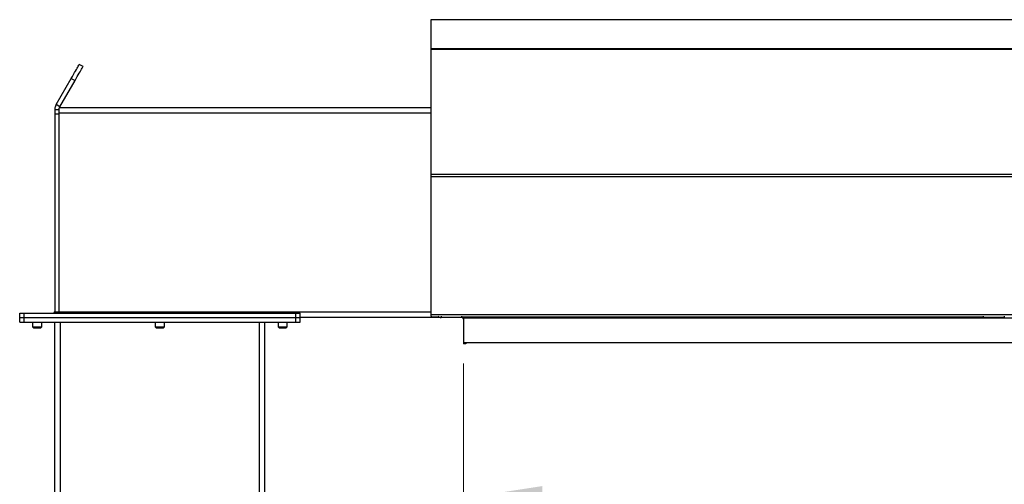
# Model space of a CAD drawing. Units: inches. Extents: x 3 to 813, y 3 to 526.
# Drawn here: x 52 to 108, y 308 to 334 of the extents above; entities that cross this region are included whole.
import ezdxf

# ---------------------------------------------------------------- set-up
doc = ezdxf.new("R2010")
doc.units = ezdxf.units.IN
doc.header["$LTSCALE"] = 24
doc.header["$MEASUREMENT"] = 0
doc.styles.add('SLDTEXTSTYLE0', font='TXT', dxfattribs={"width": 0.75})
doc.dimstyles.new('SLDDIMSTYLE0', dxfattribs={"dimtxt": 4.5, "dimasz": 4.5, "dimexe": 0, "dimexo": 0.0625, "dimgap": 1.125, "dimtad": 0, "dimtih": 1, "dimtoh": 1, "dimdec": 6, "dimrnd": 1e-09, "dimzin": 12, "dimdsep": 46, "dimlunit": 5, "dimtxsty": 'SLDTEXTSTYLE0', "dimsah": 1, "dimcen": 0.09, "dimadec": 0, "dimazin": 3, "dimtfac": 1, "dimtdec": 3, "dimtofl": 0, "dimtmove": 0, "dimatfit": 3, "dimfxl": 0, "dimfrac": 2, "dimtolj": 1, "dimtzin": 12, "dimarcsym": 0})

# ---------------------------------------------------------------- blocks, each defined once
blk = doc.blocks.new('_D_4')
at = {"color": 7, "linetype": 'Continuous', "lineweight": 0}
for p, q in [((77.381, 314.588), (77.381, 303.882)), ((223.631, 314.588), (223.631, 303.882)), ((147.99, 307.344), (152.634, 307.344)), ((77.381, 306.882), (137.356, 306.882)), ((223.631, 306.882), (155.149, 306.882))]:
    blk.add_line(p, q, dxfattribs=at)
at = {"color": 7, "linetype": 'Continuous', "lineweight": 18}
for points in [[(77.381, 306.882), (81.881, 306.19), (81.881, 307.575)], [(223.631, 306.882), (219.131, 307.575), (219.131, 306.19)]]:
    blk.add_solid(points, dxfattribs=at)
at = {"color": 7, "linetype": 'Continuous', "lineweight": 18, "char_height": 4.5, "attachment_point": 1, "style": 'SLDTEXTSTYLE0'}
for s, insert in [('1', (148.649, 312.749)), ('146', (137.356, 309.461)), ('"', (153.293, 309.461)), ('4', (148.649, 306.799))]:
    blk.add_mtext(s, dxfattribs=dict(at, insert=insert))

msp = doc.modelspace()

# ---------------------------------------------------------------- linework, layer by layer
at = {"color": 7, "linetype": 'Continuous', "lineweight": 25}
for p, q in [((225.5063157, 334.2415627), (75.5063132, 334.2415627)), ((75.5063132, 334.2415627), (75.5063132, 332.5979107)), ((75.5063132, 332.5979107), (75.5063132, 332.5609088)), ((75.5063132, 332.5979107), (225.5063157, 332.5979107)), ((225.5063157, 332.5609088), (75.5063132, 332.5609088)), ((75.5063132, 332.5609088), (75.5063132, 332.5597449)), ((75.5063132, 332.5597449), (75.5063132, 325.4041463)), ((75.5063132, 332.5597449), (225.5063157, 332.5597449)), ((55.6313087, 331.5626108), (55.4148171, 331.6876116)), ((54.0900546, 329.3930581), (54.9518158, 330.8856898)), ((54.306565, 329.2680573), (55.1683261, 330.760689)), ((54.9518158, 330.8856898), (55.1683261, 330.760689)), ((54.306565, 329.2680573), (54.0900546, 329.3930581)), ((54.2563093, 329.0805608), (54.0063078, 329.0805608)), ((54.0063078, 329.0805608), (54.0063078, 328.8305592)), ((54.2563093, 328.8305592), (54.0063078, 328.8305592)), ((54.0063078, 328.8305592), (54.0063078, 317.5455602)), ((75.5063132, 329.2055616), (54.2563093, 329.2055616)), ((54.2563093, 328.8930549), (54.2563093, 329.2055616)), ((54.2563093, 317.5180576), (54.2563093, 328.8930549)), ((75.5063132, 325.4041463), (225.5063157, 325.4041463)), ((75.5063132, 325.4041463), (75.5063132, 325.2830879)), ((75.5063132, 325.2830879), (225.5063157, 325.2830879)), ((75.5063132, 325.2830879), (75.5063132, 317.3782635)), ((52.0063138, 317.2055603), (52.0063138, 317.4555618)), ((52.0063138, 317.4555618), (52.2563154, 317.4555618)), ((52.2563154, 317.2055603), (52.2563154, 317.4555618)), ((52.2563154, 317.4555618), (67.7863197, 317.4555618)), ((54.0063078, 317.5455602), (54.2563093, 317.5455602)), ((54.2563093, 317.4555618), (54.2563093, 317.5180576)), ((67.7863197, 317.2055603), (67.7863197, 317.4555618)), ((67.7863197, 317.4555618), (68.0363212, 317.4555618)), ((68.0363212, 317.2055603), (68.0363212, 317.4555618)), ((52.0063138, 317.2055603), (52.2563154, 317.2055603)), ((52.0063138, 316.9555587), (52.0063138, 317.2055603)), ((52.0063138, 316.9555587), (52.2563154, 316.9555587)), ((52.2563154, 317.2055603), (67.7863197, 317.2055603)), ((52.2563154, 316.9555587), (52.2563154, 317.2055603)), ((52.2563154, 316.9555587), (67.7863197, 316.9555587)), ((52.7413188, 316.9555587), (52.7413188, 316.6888396)), ((53.2713215, 316.6888396), (53.2713215, 316.9555587)), ((54.0213075, 196.1034766), (54.0213075, 316.9555587)), ((59.7563068, 316.9555587), (59.7563068, 316.6888396)), ((60.2863094, 316.6888396), (60.2863094, 316.9555587)), ((66.0213088, 196.1034766), (66.0213088, 316.9555587)), ((66.7713136, 316.9555587), (66.7713136, 316.6888396)), ((67.3013162, 316.6888396), (67.3013162, 316.9555587)), ((67.7863197, 317.2055603), (68.0363212, 317.2055603)), ((67.7863197, 316.9555587), (67.7863197, 317.2055603)), ((67.7863197, 316.9555587), (68.0363212, 316.9555587)), ((76.0963148, 317.2055603), (68.0363212, 317.2055603)), ((68.0363212, 316.9555587), (68.0363212, 317.2055603)), ((75.5063132, 317.3782635), (225.5063157, 317.3782635)), ((75.5063132, 317.3782635), (75.5063132, 317.2882652)), ((75.5063132, 317.2882652), (75.5075898, 317.2882652)), ((75.5693346, 317.2522678), (75.9590645, 317.2522678)), ((77.2813114, 317.2055603), (76.0963148, 317.2055603)), ((77.2813114, 317.2055603), (77.2813114, 317.2900862)), ((77.2813114, 317.2522678), (107.096315, 317.2522678)), ((77.3713097, 317.1155619), (77.3713097, 315.7055601)), ((77.3813158, 317.2522678), (77.3813158, 317.1982669)), ((77.3813158, 317.1982669), (223.6313167, 317.1982669)), ((77.3813158, 317.1982669), (77.3813158, 315.7882651)), ((107.096315, 317.2055603), (107.096315, 317.2900862)), ((108.2813117, 317.2055603), (107.096315, 317.2055603)), ((52.7413188, 316.6888396), (52.7995906, 316.6305585)), ((52.7413188, 316.6888396), (53.2713215, 316.6888396)), ((52.7995906, 316.6305585), (53.2130309, 316.6305585)), ((53.2130309, 316.6305585), (53.2713215, 316.6888396)), ((59.7563068, 316.6888396), (59.8145973, 316.6305585)), ((59.7563068, 316.6888396), (60.2863094, 316.6888396)), ((59.8145973, 316.6305585), (60.2280377, 316.6305585)), ((60.2280377, 316.6305585), (60.2863094, 316.6888396)), ((66.7713136, 316.6888396), (66.8296041, 316.6305585)), ((66.7713136, 316.6888396), (67.3013162, 316.6888396)), ((66.8296041, 316.6305585), (67.2430257, 316.6305585)), ((67.2430257, 316.6305585), (67.3013162, 316.6888396)), ((77.5063072, 315.7055601), (77.3713097, 315.7055601)), ((77.3813158, 315.7882651), (223.6313167, 315.7882651)), ((77.5063072, 315.7882651), (77.5063072, 315.7055601))]:
    msp.add_line(p, q, dxfattribs=at)
at = {"color": 1, "linetype": 'Continuous', "lineweight": 25}
for p, q in [((75.5063132, 328.8930549), (54.2563093, 328.8930549)), ((75.5063132, 317.5180576), (54.2563093, 317.5180576)), ((54.3338235, 306.9404108), (54.3338235, 316.9555587)), ((65.7088115, 306.9404108), (65.7088115, 316.9555587)), ((76.0963148, 317.2900862), (76.0963148, 317.2055603)), ((77.3713097, 317.1155619), (77.3813158, 317.1155619)), ((108.2813117, 317.2900862), (108.2813117, 317.2055603))]:
    msp.add_line(p, q, dxfattribs=at)
at = {"color": 7, "linetype": 'Continuous', "lineweight": 25, "flags": 128}
for points in [[(54.9518158, 330.8856898), (55.0183665, 331.000938), (55.0814817, 331.110282), (55.1405982, 331.2126706), (55.1951341, 331.3071275), (55.2445637, 331.3927423), (55.2884177, 331.4686795), (55.3262456, 331.5342165), (55.3577281, 331.5887242), (55.3825086, 331.6316771), (55.4003994, 331.6626528), (55.4111939, 331.6813508), (55.4148171, 331.6876116)], [(55.1683261, 330.760689), (55.234858, 330.8759372), (55.297992, 330.9852812), (55.3571086, 331.0876698), (55.4116445, 331.1821267), (55.4610741, 331.2677415), (55.5049093, 331.3436787), (55.5427559, 331.4092251), (55.5742197, 331.4637234), (55.599019, 331.5066763), (55.6169097, 331.537652), (55.6277043, 331.55635), (55.6313087, 331.5626108)], [(54.2441819, 317.4555618), (54.2497763, 317.4792254), (54.2563093, 317.5455602)]]:
    msp.add_lwpolyline(points, dxfattribs=at)
at = {"color": 7, "linetype": 'Continuous', "lineweight": 25}
for centre, radius, start, end in [((53.9163161, 317.5455586), 0.09, 270, 0), ((76.0963161, 317.4305586), 0.225, 218.63353612, 270), ((77.2813161, 317.1155586), 0.09, 0, 90)]:
    msp.add_arc(centre, radius, start, end, dxfattribs=at)
msp.add_ellipse((75.5693348, 317.3782645), major_axis=(0, 0.126), ratio=0.7002075382, start_param=2.3663992803, end_param=3.1415926536, dxfattribs=at)
for points, knots in [([(54.0900546, 329.3930581), (54.0741358, 329.3619696), (54.0415778, 329.2983859), (54.0123471, 329.1922844), (54.0083417, 329.118188), (54.0063078, 329.0805608)], [0, 0, 0, 0, 0.3201345381, 0.654754177, 1, 1, 1, 1]), ([(54.306565, 329.2680573), (54.2961105, 329.2496502), (54.2846946, 329.2295504), (54.2787553, 329.2074249), (54.2782551, 329.2055616)], [0, 0, 0, 0, 0.9157838187, 1, 1, 1, 1])]:
    msp.add_open_spline(points, degree=3, knots=knots, dxfattribs=at)

# ---------------------------------------------------------------- dimensions: what is measured, and where the dimension line sits
at = {"color": 7, "linetype": 'Continuous', "lineweight": 18}
dim = msp.add_linear_dim(base=(223.6313161, 306.8823917), p1=(77.3813161, 315.7882645), p2=(223.6313161, 315.7882645), dimstyle='SLDDIMSTYLE0', dxfattribs=at)
dim.commit()
dim.dimension.update_dxf_attribs({"geometry": '_D_4', "text_midpoint": (146.2524966, 306.8823917), "dimtype": 160})

doc.saveas('drawing.dxf')
